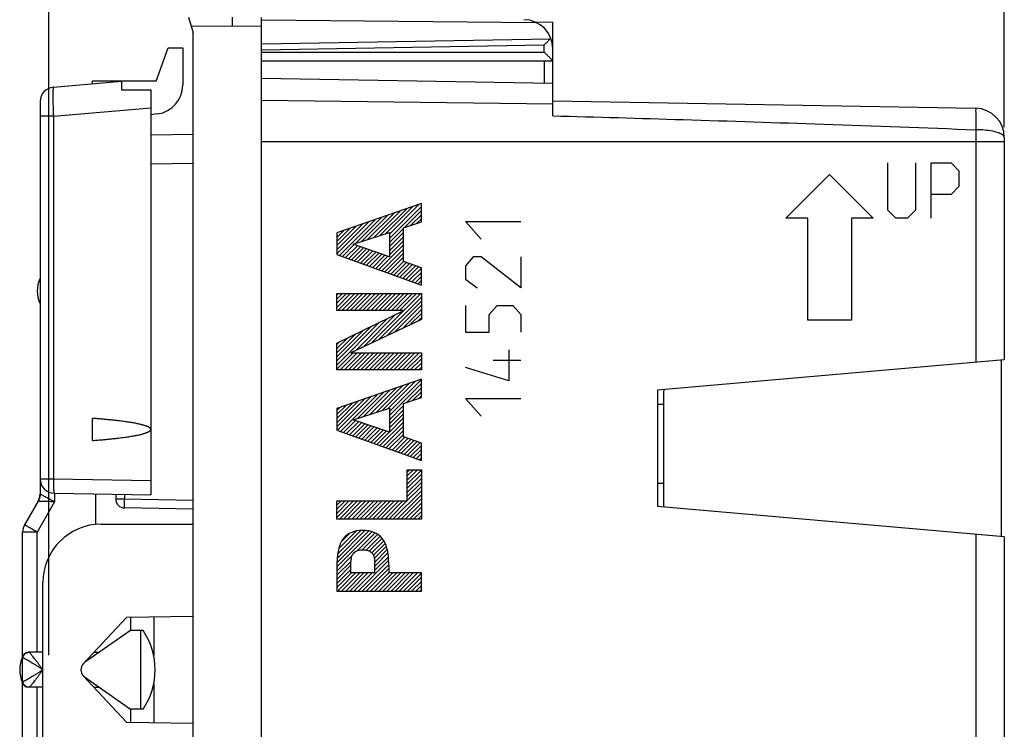
# Model space of a CAD drawing. Units: millimetres. Extents: x -70 to 32, y -24 to 46.
# Drawn here: x -70 to -36, y -2 to 22 of the extents above; entities that cross this region are included whole.
import ezdxf

# ---------------------------------------------------------------- set-up
doc = ezdxf.new("R2010")
doc.units = ezdxf.units.MM
doc.header["$LTSCALE"] = 30.734
doc.linetypes.add('HIDDEN', pattern=[0.2, 0.1, -0.1])
doc.layers.get('0').update_dxf_attribs({"linetype": 'CONTINUOUS'})
doc.layers.add('CURVE', color=7, linetype='CONTINUOUS')
doc.styles.get("Standard").update_dxf_attribs({"font": 'txt', "width": 0.8})
doc.dimstyles.new('DIMSTYLE_1', dxfattribs={"dimtxt": 3, "dimasz": 3, "dimexe": 0.18, "dimexo": 0.0625, "dimgap": 0.09, "dimtad": 1, "dimdsep": 46, "dimtxsty": 'STANDARD', "dimblk": '_FILLED', "dimblk1": '_FILLED', "dimblk2": '_FILLED', "dimcen": 0.09, "dimadec": 0, "dimazin": 0, "dimtfac": 1, "dimtofl": 0, "dimtmove": 0, "dimatfit": 3, "dimldrblk": '_FILLED', "dimfxl": 1, "dimtolj": 1, "dimarcsym": 0})

# ---------------------------------------------------------------- blocks, each defined once
blk = doc.blocks.new('_FILLED')
at = {"color": 0, "linetype": 'BYBLOCK'}
blk.add_solid([(0, 0), (-1, 0.317), (-1, -0.317)], dxfattribs=at)
blk = doc.blocks.new('*D2')
at = {"color": 0, "linetype": 'CONTINUOUS'}
for p, q in [((-68.964, 0.5), (-68.964, 44)), ((-36.164, 18.622), (-36.164, 44)), ((-68.964, 42.5), (-52.564, 42.5)), ((-36.164, 42.5), (-52.564, 42.5))]:
    blk.add_line(p, q, dxfattribs=at)
at = {"color": 0, "linetype": 'CONTINUOUS', "xscale": 3, "yscale": 3, "zscale": 3, "rotation": 180}
blk.add_blockref('_FILLED', (-68.964, 42.5), dxfattribs=at)
at = {"color": 0, "linetype": 'CONTINUOUS', "xscale": 3, "yscale": 3, "zscale": 3}
blk.add_blockref('_FILLED', (-36.164, 42.5), dxfattribs=at)
at = {"color": 0, "linetype": 'CONTINUOUS', "width": 0.714286}
blk.add_text('32,8', height=3, dxfattribs=at).set_placement((-57.255, 43.25))
blk = doc.blocks.new('*D3')
at = {"color": 0, "linetype": 'CONTINUOUS'}
for p, q in [((-61.664, 22.591), (-61.664, 34)), ((-36.164, 18.622), (-36.164, 34)), ((-61.664, 32.5), (-48.914, 32.5)), ((-36.164, 32.5), (-48.914, 32.5))]:
    blk.add_line(p, q, dxfattribs=at)
at = {"color": 0, "linetype": 'CONTINUOUS', "xscale": 3, "yscale": 3, "zscale": 3, "rotation": 180}
blk.add_blockref('_FILLED', (-61.664, 32.5), dxfattribs=at)
at = {"color": 0, "linetype": 'CONTINUOUS', "xscale": 3, "yscale": 3, "zscale": 3}
blk.add_blockref('_FILLED', (-36.164, 32.5), dxfattribs=at)
at = {"color": 0, "linetype": 'CONTINUOUS', "width": 0.696429}
blk.add_text('25,5', height=3, dxfattribs=at).set_placement((-53.386, 33.25))

msp = doc.modelspace()

# ---------------------------------------------------------------- linework, layer by layer
at = {"color": 0, "linetype": 'CONTINUOUS'}
for p, q in [((-64.164, 22.4), (-64.014, 21.859)), ((-61.664, -22.391), (-61.664, 22.391)), ((-64.077, 22.088), (-62.664, 22.1)), ((-62.664, 22.1), (-61.664, 22.091)), ((-61.664, 22.303), (-52.246, 22.221)), ((-52.281, 22.236), (-51.664, 22.225)), ((-51.664, 19.016), (-51.664, 22.225)), ((-64.014, -21.859), (-64.014, 21.859)), ((-61.664, 21.488), (-51.748, 21.661)), ((-65.283, 20.2), (-64.864, 21.35)), ((-64.864, 21.35), (-64.364, 21.35)), ((-64.364, 21.35), (-64.364, 20.072)), ((-61.664, 21.276), (-51.959, 21.445)), ((-51.959, 21.2), (-51.959, 21.445)), ((-61.664, 21.2), (-51.959, 21.2)), ((-61.664, 20.9), (-51.664, 20.9)), ((-51.961, 20.9), (-51.961, 20.131)), ((-51.664, 20.125), (-61.664, 20.3)), ((-68.808, 19.995), (-66.464, 20.2)), ((-67.464, 20.113), (-67.464, 20.2)), ((-65.283, 20.2), (-67.464, 20.2)), ((-66.464, 20.2), (-66.464, 19.909)), ((-66.464, 19.909), (-65.464, 19.9)), ((-65.464, 19.9), (-65.464, 6)), ((-69.264, 19.497), (-69.264, 6.034)), ((-68.808, 18.999), (-65.464, 19.291)), ((-51.664, 19.412), (-61.664, 19.536)), ((-51.664, 19.525), (-37.147, 19.272)), ((-68.808, 18.999), (-69.264, 18.999)), ((-68.808, 18.999), (-68.808, 6.558)), ((-65.233, 19.08), (-65.464, 19.05)), ((-65.464, 18.356), (-64.014, 18.382)), ((-37.147, 18.535), (-37.147, 10.555)), ((-36.164, 18.272), (-36.164, 10.641)), ((-36.164, 18.122), (-61.664, 18.122)), ((-64.014, 17.382), (-65.464, 17.357)), ((-36.164, 10.641), (-48.064, 9.6)), ((-36.264, 4.559), (-36.264, 10.641)), ((-48.064, 9.6), (-48.064, 5.6)), ((-47.864, 9.491), (-47.864, 5.709)), ((-47.864, 9.1), (-48.064, 9.1)), ((-67.464, 7.87), (-67.464, 8.63)), ((-69.264, 6.558), (-68.808, 6.558)), ((-68.808, 6.558), (-65.464, 6.499)), ((-47.864, 6.4), (-48.064, 6.4)), ((-69.331, 5.784), (-69.797, 4.977)), ((-68.768, 5.766), (-69.368, 4.727)), ((-69.329, 5.788), (-69.331, 5.784)), ((-69.326, 5.792), (-69.329, 5.788)), ((-69.315, 5.814), (-69.326, 5.792)), ((-69.305, 5.836), (-69.315, 5.814)), ((-69.264, 6.034), (-69.264, 6.026)), ((-68.773, 6.058), (-65.464, 6)), ((-68.768, 6.058), (-68.768, 5.766)), ((-67.364, 6.033), (-67.364, 4.991)), ((-66.664, 6.021), (-66.664, 5.856)), ((-66.369, 5.856), (-66.664, 5.856)), ((-66.369, 6.016), (-66.369, 5.856)), ((-64.014, 5.815), (-66.369, 5.856)), ((-64.014, 5.515), (-66.369, 5.556)), ((-36.164, 4.559), (-48.064, 5.6)), ((-67.164, 5), (-64.014, 5)), ((-69.864, -4.727), (-69.864, 4.727)), ((-69.368, 4.727), (-69.864, 4.727)), ((-69.368, 0.6), (-69.368, 4.727)), ((-37.147, 4.645), (-37.147, -18.535)), ((-36.164, 4.559), (-36.164, -18.272)), ((-69.164, -3), (-69.164, 3)), ((-66.301, 1.794), (-67.783, 0.205)), ((-64.014, 1.834), (-66.301, 1.794)), ((-66.159, 1.797), (-66.159, 1.35)), ((-65.364, 1.81), (-65.364, 0.486)), ((-66.159, 1.35), (-67.736, 0.246)), ((-65.73, 1.35), (-66.159, 1.35)), ((-65.814, 1.35), (-65.814, -1.35)), ((-69.85, 0.4), (-69.864, 0.4)), ((-69.164, 0.6), (-69.664, 0.6)), ((-67.415, 0.6), (-67.23, 0.6)), ((-67.783, -0.205), (-66.301, -1.794)), ((-67.736, -0.246), (-66.159, -1.35)), ((-69.85, -0.4), (-69.864, -0.4)), ((-69.164, -0.6), (-69.664, -0.6)), ((-69.368, -4.727), (-69.368, -0.6)), ((-67.415, -0.6), (-67.23, -0.6)), ((-65.364, -0.486), (-65.364, -1.81)), ((-66.159, -1.35), (-66.159, -1.797)), ((-65.73, -1.35), (-66.159, -1.35)), ((-66.301, -1.794), (-64.014, -1.834))]:
    msp.add_line(p, q, dxfattribs=at)
msp.add_lwpolyline([(-69.264, 6.026), (-69.265, 6.001), (-69.267, 5.977), (-69.271, 5.953), (-69.275, 5.929), (-69.281, 5.905), (-69.288, 5.882), (-69.296, 5.859), (-69.305, 5.836)], dxfattribs=at)
for centre, radius, start, end in [((-52.664, 21.313), 1, 0, 89.5), ((-68.764, 19.497), 0.5, 95, 180), ((-65.364, 20.072), 1, 277.5, 360), ((-37.164, 18.272), 1, 0, 89), ((-68.364, 13), 1, 154.1581, 205.8419), ((-47.364, 9.491), 0.5, 164.9988, 180), ((-68.764, 6.558), 0.5, 180, 269), ((-69.764, 6.034), 0.5, 330, 360), ((-66.364, 5.856), 0.3, 180, 269), ((-47.364, 5.709), 0.5, 180, 195.0012), ((-69.364, 4.727), 0.5, 150, 180), ((-67.164, 3), 2, 90, 180), ((-67.714, 0), 2.4, 325.7711, 34.2289), ((-68.964, 0), 1, 154.1581, 205.8419), ((-69.664, 0.4), 0.2, 90, 180), ((-67.564, 0), 0.3, 137, 223), ((-67.564, 0), 0.3, 125, 132.3533), ((-67.564, 0), 0.3, 227.6467, 235), ((-69.664, -0.4), 0.2, 180, 270)]:
    msp.add_arc(centre, radius, start, end, dxfattribs=at)
for points, knots in [([(-62.664, 22.1), (-62.664, 22.114), (-62.664, 22.142), (-62.664, 22.184), (-62.664, 22.224), (-62.664, 22.261), (-62.664, 22.295), (-62.664, 22.325), (-62.664, 22.351), (-62.664, 22.371), (-62.664, 22.386), (-62.664, 22.395), (-62.664, 22.399), (-62.664, 22.4)], [0, 0, 0, 0, 0.142312, 0.281727, 0.415407, 0.540633, 0.654853, 0.755743, 0.841248, 0.909629, 0.959491, 0.989821, 1, 1, 1, 1]), ([(-51.748, 21.661), (-51.761, 21.648), (-51.787, 21.621), (-51.828, 21.579), (-51.87, 21.535), (-51.914, 21.49), (-51.944, 21.46), (-51.959, 21.445)], [0, 0, 0, 0, 0.181419, 0.376098, 0.579639, 0.788602, 1, 1, 1, 1]), ([(-51.748, 21.661), (-51.745, 21.664), (-51.74, 21.669), (-51.735, 21.675), (-51.733, 21.678)], [0, 0, 0, 0, 0.504041, 1, 1, 1, 1]), ([(-51.664, 20.9), (-51.664, 20.902), (-51.67, 20.905), (-51.676, 20.915), (-51.69, 20.928), (-51.706, 20.945), (-51.725, 20.964), (-51.747, 20.986), (-51.77, 21.01), (-51.795, 21.035), (-51.821, 21.062), (-51.848, 21.089), (-51.876, 21.117), (-51.903, 21.145), (-51.931, 21.172), (-51.95, 21.191), (-51.959, 21.2)], [0, 0, 0, 0, 0.011597, 0.041371, 0.086009, 0.142574, 0.208666, 0.282405, 0.362274, 0.447008, 0.535507, 0.626768, 0.719817, 0.813707, 0.907448, 1, 1, 1, 1]), ([(-68.808, 19.995), (-68.811, 19.995), (-68.814, 19.981), (-68.817, 19.962), (-68.821, 19.924), (-68.823, 19.876), (-68.825, 19.813), (-68.825, 19.74), (-68.825, 19.655), (-68.824, 19.561), (-68.823, 19.459), (-68.82, 19.35), (-68.817, 19.236), (-68.813, 19.118), (-68.809, 19.039), (-68.808, 18.999)], [0, 0, 0, 0, 0.009114, 0.031561, 0.067811, 0.117469, 0.179867, 0.254126, 0.339192, 0.433852, 0.536755, 0.646426, 0.761301, 0.879723, 1, 1, 1, 1]), ([(-68.808, 19.995), (-68.811, 19.995), (-68.814, 19.981), (-68.817, 19.962), (-68.821, 19.924), (-68.823, 19.876), (-68.825, 19.813), (-68.825, 19.74), (-68.825, 19.655), (-68.824, 19.561), (-68.823, 19.459), (-68.82, 19.35), (-68.817, 19.236), (-68.813, 19.118), (-68.809, 19.039), (-68.808, 18.999)], [0, 0, 0, 0, 0.009114, 0.031561, 0.067811, 0.117469, 0.179867, 0.254126, 0.339192, 0.433852, 0.536755, 0.646426, 0.761301, 0.879723, 1, 1, 1, 1]), ([(-37.147, 19.272), (-37.135, 19.272), (-37.156, 19.202), (-37.133, 19.13), (-37.146, 18.962), (-37.141, 18.766), (-37.147, 18.616), (-37.147, 18.535)], [0, 0, 0, 0, 0.045105, 0.178714, 0.393418, 0.673235, 1, 1, 1, 1]), ([(-51.664, 19.015), (-50.171, 18.973), (-47.071, 18.882), (-42.231, 18.727), (-38.885, 18.605), (-37.147, 18.535)], [0, 0, 0, 0, 0.308374, 0.640708, 1, 1, 1, 1]), ([(-36.164, 18.272), (-36.164, 18.303), (-36.225, 18.377), (-36.37, 18.436), (-36.584, 18.492), (-36.851, 18.526), (-37.045, 18.535), (-37.147, 18.535)], [0, 0, 0, 0, 0.088603, 0.237093, 0.449553, 0.711258, 1, 1, 1, 1]), ([(-65.464, 8.25), (-65.464, 8.254), (-65.465, 8.263), (-65.471, 8.276), (-65.48, 8.288), (-65.492, 8.3), (-65.508, 8.312), (-65.526, 8.324), (-65.547, 8.335), (-65.57, 8.346), (-65.597, 8.357), (-65.626, 8.368), (-65.658, 8.379), (-65.694, 8.391), (-65.733, 8.402), (-65.776, 8.413), (-65.823, 8.424), (-65.874, 8.436), (-65.93, 8.448), (-65.99, 8.46), (-66.057, 8.472), (-66.129, 8.484), (-66.207, 8.497), (-66.292, 8.509), (-66.384, 8.522), (-66.484, 8.535), (-66.593, 8.549), (-66.711, 8.562), (-66.839, 8.575), (-66.978, 8.589), (-67.129, 8.603), (-67.292, 8.617), (-67.405, 8.626), (-67.464, 8.63)], [0, 0, 0, 0, 0.005957, 0.012534, 0.019987, 0.028357, 0.037694, 0.048037, 0.059454, 0.072017, 0.0858, 0.100885, 0.117364, 0.135345, 0.154957, 0.176326, 0.199582, 0.224874, 0.252361, 0.282218, 0.31463, 0.349815, 0.388017, 0.429459, 0.474403, 0.523133, 0.575952, 0.633206, 0.695276, 0.762543, 0.83543, 0.914409, 1, 1, 1, 1]), ([(-65.464, 8.25), (-65.464, 8.254), (-65.465, 8.263), (-65.471, 8.276), (-65.48, 8.288), (-65.492, 8.3), (-65.508, 8.312), (-65.526, 8.324), (-65.547, 8.335), (-65.57, 8.346), (-65.597, 8.357), (-65.626, 8.368), (-65.658, 8.379), (-65.694, 8.391), (-65.733, 8.402), (-65.776, 8.413), (-65.823, 8.424), (-65.874, 8.436), (-65.93, 8.448), (-65.99, 8.46), (-66.057, 8.472), (-66.129, 8.484), (-66.207, 8.497), (-66.292, 8.509), (-66.384, 8.522), (-66.484, 8.535), (-66.593, 8.549), (-66.711, 8.562), (-66.839, 8.575), (-66.978, 8.589), (-67.129, 8.603), (-67.292, 8.617), (-67.405, 8.626), (-67.464, 8.63)], [0, 0, 0, 0, 0.005957, 0.012534, 0.019987, 0.028357, 0.037694, 0.048037, 0.059454, 0.072017, 0.0858, 0.100885, 0.117364, 0.135345, 0.154957, 0.176326, 0.199582, 0.224874, 0.252361, 0.282218, 0.31463, 0.349815, 0.388017, 0.429459, 0.474403, 0.523133, 0.575952, 0.633206, 0.695276, 0.762543, 0.83543, 0.914409, 1, 1, 1, 1]), ([(-67.464, 7.87), (-67.403, 7.875), (-67.287, 7.884), (-67.119, 7.898), (-66.965, 7.912), (-66.823, 7.926), (-66.693, 7.94), (-66.573, 7.954), (-66.463, 7.967), (-66.361, 7.981), (-66.268, 7.994), (-66.182, 8.007), (-66.104, 8.02), (-66.032, 8.033), (-65.966, 8.045), (-65.905, 8.057), (-65.85, 8.069), (-65.799, 8.081), (-65.753, 8.093), (-65.711, 8.105), (-65.672, 8.116), (-65.638, 8.127), (-65.606, 8.139), (-65.578, 8.15), (-65.553, 8.162), (-65.531, 8.174), (-65.511, 8.186), (-65.495, 8.198), (-65.481, 8.21), (-65.471, 8.223), (-65.465, 8.237), (-65.464, 8.246), (-65.464, 8.25)], [0, 0, 0, 0, 0.08807, 0.169145, 0.243789, 0.312514, 0.375777, 0.43399, 0.48757, 0.536882, 0.582252, 0.623983, 0.662352, 0.6976, 0.729998, 0.759761, 0.787091, 0.812169, 0.835164, 0.856232, 0.875501, 0.893122, 0.909223, 0.923906, 0.937268, 0.949389, 0.96035, 0.970228, 0.979071, 0.986949, 0.993843, 1, 1, 1, 1]), ([(-67.464, 7.87), (-67.403, 7.875), (-67.287, 7.884), (-67.119, 7.898), (-66.965, 7.912), (-66.823, 7.926), (-66.693, 7.94), (-66.573, 7.954), (-66.463, 7.967), (-66.361, 7.981), (-66.268, 7.994), (-66.182, 8.007), (-66.104, 8.02), (-66.032, 8.033), (-65.966, 8.045), (-65.905, 8.057), (-65.85, 8.069), (-65.799, 8.081), (-65.753, 8.093), (-65.711, 8.105), (-65.672, 8.116), (-65.638, 8.127), (-65.606, 8.139), (-65.578, 8.15), (-65.553, 8.162), (-65.531, 8.174), (-65.511, 8.186), (-65.495, 8.198), (-65.481, 8.21), (-65.471, 8.223), (-65.465, 8.237), (-65.464, 8.246), (-65.464, 8.25)], [0, 0, 0, 0, 0.08807, 0.169145, 0.243789, 0.312514, 0.375777, 0.43399, 0.48757, 0.536882, 0.582252, 0.623983, 0.662352, 0.6976, 0.729998, 0.759761, 0.787091, 0.812169, 0.835164, 0.856232, 0.875501, 0.893122, 0.909223, 0.923906, 0.937268, 0.949389, 0.96035, 0.970228, 0.979071, 0.986949, 0.993843, 1, 1, 1, 1]), ([(-68.808, 6.558), (-68.808, 6.534), (-68.808, 6.487), (-68.808, 6.418), (-68.807, 6.352), (-68.806, 6.289), (-68.803, 6.233), (-68.8, 6.183), (-68.795, 6.14), (-68.791, 6.106), (-68.786, 6.081), (-68.781, 6.066), (-68.775, 6.058), (-68.773, 6.058)], [0, 0, 0, 0, 0.14071, 0.278554, 0.410752, 0.534647, 0.647754, 0.747817, 0.832866, 0.901276, 0.951862, 0.984142, 1, 1, 1, 1]), ([(-68.808, 6.558), (-68.808, 6.534), (-68.808, 6.487), (-68.808, 6.418), (-68.807, 6.352), (-68.806, 6.289), (-68.803, 6.233), (-68.8, 6.183), (-68.795, 6.14), (-68.791, 6.106), (-68.786, 6.081), (-68.781, 6.066), (-68.775, 6.058), (-68.773, 6.058)], [0, 0, 0, 0, 0.14071, 0.278554, 0.410752, 0.534647, 0.647754, 0.747817, 0.832866, 0.901276, 0.951862, 0.984142, 1, 1, 1, 1]), ([(-69.311, 5.783), (-69.316, 5.783), (-69.323, 5.784), (-69.329, 5.784), (-69.331, 5.784)], [0, 0, 0, 0, 0.748367, 1, 1, 1, 1]), ([(-69.265, 5.782), (-69.272, 5.782), (-69.288, 5.783), (-69.308, 5.783), (-69.323, 5.784), (-69.329, 5.784), (-69.33, 5.784)], [0, 0, 0, 0, 0.334873, 0.710328, 0.93338, 1, 1, 1, 1]), ([(-69.264, 6.011), (-69.265, 5.99), (-69.271, 5.939), (-69.289, 5.871), (-69.308, 5.827), (-69.317, 5.809)], [0, 0, 0, 0, 0.306862, 0.722415, 1, 1, 1, 1]), ([(-68.768, 5.766), (-68.797, 5.767), (-68.854, 5.769), (-68.937, 5.771), (-69.015, 5.774), (-69.086, 5.776), (-69.15, 5.778), (-69.204, 5.78), (-69.249, 5.781), (-69.283, 5.782), (-69.303, 5.783), (-69.311, 5.783)], [0, 0, 0, 0, 0.158197, 0.312689, 0.458148, 0.590877, 0.708275, 0.808565, 0.890799, 0.954607, 1, 1, 1, 1]), ([(-68.768, 5.766), (-68.794, 5.78), (-68.843, 5.806), (-68.917, 5.846), (-68.986, 5.883), (-69.049, 5.917), (-69.105, 5.947), (-69.152, 5.973), (-69.192, 5.994), (-69.221, 6.011), (-69.246, 6.022), (-69.254, 6.031), (-69.264, 6.032), (-69.264, 6.034)], [0, 0, 0, 0, 0.152442, 0.301341, 0.441571, 0.569568, 0.682827, 0.779632, 0.859066, 0.920767, 0.964745, 0.990984, 1, 1, 1, 1]), ([(-68.768, 5.766), (-68.794, 5.78), (-68.843, 5.806), (-68.917, 5.846), (-68.986, 5.883), (-69.049, 5.917), (-69.105, 5.947), (-69.152, 5.973), (-69.192, 5.994), (-69.221, 6.011), (-69.246, 6.022), (-69.254, 6.031), (-69.264, 6.032), (-69.264, 6.034)], [0, 0, 0, 0, 0.152442, 0.301341, 0.441571, 0.569568, 0.682827, 0.779632, 0.859066, 0.920767, 0.964745, 0.990984, 1, 1, 1, 1]), ([(-66.369, 5.556), (-66.371, 5.556), (-66.369, 5.566), (-66.372, 5.576), (-66.371, 5.599), (-66.372, 5.628), (-66.371, 5.665), (-66.371, 5.707), (-66.371, 5.754), (-66.37, 5.804), (-66.37, 5.839), (-66.369, 5.856)], [0, 0, 0, 0, 0.015482, 0.060666, 0.134342, 0.234297, 0.357504, 0.500226, 0.658131, 0.826426, 1, 1, 1, 1]), ([(-69.368, 4.727), (-69.391, 4.74), (-69.435, 4.765), (-69.5, 4.803), (-69.562, 4.839), (-69.619, 4.872), (-69.669, 4.901), (-69.713, 4.927), (-69.747, 4.947), (-69.775, 4.962), (-69.785, 4.972), (-69.798, 4.975), (-69.797, 4.977)], [0, 0, 0, 0, 0.156771, 0.309533, 0.454561, 0.588318, 0.707542, 0.809325, 0.891187, 0.95113, 0.987695, 1, 1, 1, 1]), ([(-69.368, 4.727), (-69.391, 4.74), (-69.435, 4.765), (-69.5, 4.803), (-69.562, 4.839), (-69.619, 4.872), (-69.669, 4.901), (-69.713, 4.927), (-69.747, 4.947), (-69.775, 4.962), (-69.785, 4.972), (-69.798, 4.975), (-69.797, 4.977)], [0, 0, 0, 0, 0.156771, 0.309533, 0.454561, 0.588318, 0.707542, 0.809325, 0.891187, 0.95113, 0.987695, 1, 1, 1, 1]), ([(-69.85, 0.4), (-69.85, 0.413), (-69.847, 0.439), (-69.836, 0.477), (-69.818, 0.512), (-69.793, 0.542), (-69.764, 0.567), (-69.729, 0.586), (-69.696, 0.596), (-69.673, 0.599), (-69.664, 0.6)], [0, 0, 0, 0, 0.13049, 0.260784, 0.390718, 0.520177, 0.649123, 0.777591, 0.905693, 1, 1, 1, 1]), ([(-69.164, 0), (-69.197, 0.021), (-69.261, 0.062), (-69.356, 0.122), (-69.445, 0.179), (-69.528, 0.23), (-69.601, 0.275), (-69.665, 0.313), (-69.72, 0.344), (-69.765, 0.368), (-69.801, 0.386), (-69.828, 0.396), (-69.844, 0.4), (-69.85, 0.4)], [0, 0, 0, 0, 0.14666, 0.288896, 0.422724, 0.54507, 0.653792, 0.747722, 0.826536, 0.890459, 0.940016, 0.97621, 1, 1, 1, 1]), ([(-69.164, 0), (-69.197, 0.021), (-69.261, 0.062), (-69.356, 0.122), (-69.445, 0.179), (-69.528, 0.23), (-69.601, 0.275), (-69.665, 0.313), (-69.72, 0.344), (-69.765, 0.368), (-69.801, 0.386), (-69.828, 0.396), (-69.844, 0.4), (-69.85, 0.4)], [0, 0, 0, 0, 0.14666, 0.288896, 0.422724, 0.54507, 0.653792, 0.747722, 0.826536, 0.890459, 0.940016, 0.97621, 1, 1, 1, 1]), ([(-69.164, 0), (-69.187, 0.031), (-69.233, 0.093), (-69.301, 0.184), (-69.365, 0.268), (-69.423, 0.345), (-69.476, 0.412), (-69.522, 0.47), (-69.561, 0.516), (-69.593, 0.552), (-69.618, 0.578), (-69.637, 0.594), (-69.649, 0.6), (-69.654, 0.6)], [0, 0, 0, 0, 0.151163, 0.29756, 0.434915, 0.559906, 0.670211, 0.764537, 0.842486, 0.904237, 0.950305, 0.981727, 1, 1, 1, 1]), ([(-69.164, 0), (-69.187, 0.031), (-69.233, 0.093), (-69.301, 0.184), (-69.365, 0.268), (-69.423, 0.345), (-69.476, 0.412), (-69.522, 0.47), (-69.561, 0.516), (-69.593, 0.552), (-69.618, 0.578), (-69.637, 0.594), (-69.649, 0.6), (-69.654, 0.6)], [0, 0, 0, 0, 0.151163, 0.29756, 0.434915, 0.559906, 0.670211, 0.764537, 0.842486, 0.904237, 0.950305, 0.981727, 1, 1, 1, 1]), ([(-69.164, 0), (-69.197, -0.021), (-69.261, -0.062), (-69.356, -0.122), (-69.445, -0.179), (-69.528, -0.23), (-69.601, -0.275), (-69.665, -0.313), (-69.72, -0.344), (-69.765, -0.368), (-69.801, -0.386), (-69.828, -0.396), (-69.844, -0.4), (-69.85, -0.4)], [0, 0, 0, 0, 0.146644, 0.288878, 0.422702, 0.545045, 0.653768, 0.747698, 0.826512, 0.890449, 0.939999, 0.976205, 1, 1, 1, 1]), ([(-69.164, 0), (-69.197, -0.021), (-69.261, -0.062), (-69.356, -0.122), (-69.445, -0.179), (-69.528, -0.23), (-69.601, -0.275), (-69.665, -0.313), (-69.72, -0.344), (-69.765, -0.368), (-69.801, -0.386), (-69.828, -0.396), (-69.844, -0.4), (-69.85, -0.4)], [0, 0, 0, 0, 0.146644, 0.288878, 0.422702, 0.545045, 0.653768, 0.747698, 0.826512, 0.890449, 0.939999, 0.976205, 1, 1, 1, 1]), ([(-69.164, 0), (-69.187, -0.031), (-69.233, -0.093), (-69.301, -0.184), (-69.365, -0.268), (-69.423, -0.345), (-69.476, -0.412), (-69.522, -0.47), (-69.561, -0.516), (-69.593, -0.552), (-69.618, -0.578), (-69.637, -0.594), (-69.649, -0.6), (-69.654, -0.6)], [0, 0, 0, 0, 0.151147, 0.297542, 0.434892, 0.559881, 0.670187, 0.764513, 0.842463, 0.904228, 0.95029, 0.981724, 1, 1, 1, 1]), ([(-69.164, 0), (-69.187, -0.031), (-69.233, -0.093), (-69.301, -0.184), (-69.365, -0.268), (-69.423, -0.345), (-69.476, -0.412), (-69.522, -0.47), (-69.561, -0.516), (-69.593, -0.552), (-69.618, -0.578), (-69.637, -0.594), (-69.649, -0.6), (-69.654, -0.6)], [0, 0, 0, 0, 0.151147, 0.297542, 0.434892, 0.559881, 0.670187, 0.764513, 0.842463, 0.904228, 0.95029, 0.981724, 1, 1, 1, 1]), ([(-69.705, -0.593), (-69.713, -0.591), (-69.733, -0.584), (-69.764, -0.567), (-69.793, -0.542), (-69.818, -0.512), (-69.836, -0.477), (-69.847, -0.439), (-69.85, -0.413), (-69.85, -0.4)], [0, 0, 0, 0, 0.099001, 0.247858, 0.397268, 0.547274, 0.697828, 0.848801, 1, 1, 1, 1]), ([(-69.667, -0.6), (-69.675, -0.599), (-69.688, -0.597), (-69.7, -0.594), (-69.705, -0.593)], [0, 0, 0, 0, 0.666463, 1, 1, 1, 1])]:
    msp.add_open_spline(points, degree=3, knots=knots, dxfattribs=at)
for points in [[(-69.33, 5.784), (-69.331, 5.784), (-69.331, 5.784), (-69.331, 5.784)], [(-69.664, 0.6), (-69.661, 0.6), (-69.657, 0.6), (-69.654, 0.6)], [(-69.654, -0.6), (-69.658, -0.6), (-69.662, -0.6), (-69.667, -0.6)]]:
    msp.add_open_spline(points, degree=3, dxfattribs=at)
at = {"layer": 'CURVE', "color": 0, "linetype": 'CONTINUOUS'}
for p, q in [((-40.164, 15.771), (-40.164, 17.4)), ((-39.214, 17.4), (-39.214, 15.771)), ((-38.671, 15.5), (-38.671, 17.4)), ((-38.671, 17.4), (-37.993, 17.4)), ((-37.993, 17.4), (-37.721, 17.129)), ((-43.664, 15.5), (-42.164, 17)), ((-42.164, 17), (-40.664, 15.5)), ((-37.721, 17.129), (-37.721, 16.586)), ((-37.721, 16.586), (-37.993, 16.314)), ((-37.993, 16.314), (-38.671, 16.314)), ((-56.176, 16), (-59.075, 14.992)), ((-56.176, 15.374), (-56.176, 16)), ((-39.893, 15.5), (-40.164, 15.771)), ((-39.214, 15.771), (-39.485, 15.5)), ((-56.791, 15.165), (-56.176, 15.374)), ((-54.121, 14.78), (-54.664, 15.388)), ((-54.664, 15.388), (-52.764, 15.388)), ((-42.914, 15.5), (-43.664, 15.5)), ((-42.914, 12), (-42.914, 15.5)), ((-41.414, 15.5), (-41.414, 12)), ((-40.664, 15.5), (-41.414, 15.5)), ((-39.485, 15.5), (-39.893, 15.5)), ((-59.075, 14.992), (-59.075, 14.253)), ((-58.521, 14.606), (-57.272, 15.008)), ((-57.272, 15.008), (-57.272, 14.176)), ((-56.791, 14.016), (-56.791, 15.165)), ((-57.272, 14.176), (-58.521, 14.606)), ((-59.075, 14.253), (-56.176, 13.204)), ((-56.176, 13.799), (-56.791, 14.016)), ((-54.393, 14.172), (-54.664, 13.868)), ((-54.664, 13.868), (-54.664, 13.412)), ((-54.121, 14.172), (-54.393, 14.172)), ((-52.764, 13.108), (-54.121, 14.172)), ((-52.764, 14.172), (-52.764, 13.108)), ((-56.176, 13.204), (-56.176, 13.799)), ((-54.664, 13.412), (-54.257, 13.108)), ((-59.075, 12.329), (-59.075, 12.911)), ((-59.075, 12.911), (-56.176, 12.911)), ((-56.176, 12.911), (-56.176, 12.028)), ((-59.075, 11.216), (-56.778, 12.329)), ((-56.778, 12.329), (-59.075, 12.329)), ((-54.664, 12.5), (-54.664, 11.588)), ((-53.85, 12.196), (-53.578, 12.5)), ((-53.85, 11.588), (-53.85, 12.196)), ((-53.578, 12.5), (-53.035, 12.5)), ((-53.035, 12.5), (-52.764, 12.196)), ((-52.764, 12.196), (-52.764, 11.588)), ((-56.176, 12.028), (-58.602, 10.875)), ((-41.414, 12), (-42.914, 12)), ((-54.664, 11.588), (-53.85, 11.588)), ((-59.075, 10.292), (-59.075, 11.216)), ((-58.602, 10.875), (-56.176, 10.875)), ((-56.176, 10.875), (-56.176, 10.292)), ((-53.171, 10.98), (-53.171, 9.916)), ((-53.714, 10.625), (-52.764, 10.625)), ((-56.176, 10.292), (-59.075, 10.292)), ((-53.171, 9.916), (-54.664, 10.372)), ((-56.176, 9.975), (-59.075, 8.967)), ((-56.176, 9.348), (-56.176, 9.975)), ((-56.791, 9.14), (-56.176, 9.348)), ((-56.791, 7.991), (-56.791, 9.14)), ((-54.121, 8.7), (-54.664, 9.308)), ((-54.664, 9.308), (-52.764, 9.308)), ((-59.075, 8.967), (-59.075, 8.228)), ((-58.521, 8.581), (-57.272, 8.983)), ((-57.272, 8.983), (-57.272, 8.151)), ((-57.272, 8.151), (-58.521, 8.581)), ((-59.075, 8.228), (-56.176, 7.18)), ((-56.176, 7.774), (-56.791, 7.991)), ((-56.176, 7.18), (-56.176, 7.774)), ((-56.658, 5.794), (-56.658, 6.867)), ((-56.658, 6.867), (-56.176, 6.867)), ((-56.176, 6.867), (-56.176, 5.171)), ((-59.075, 5.171), (-59.075, 5.794)), ((-59.075, 5.794), (-56.658, 5.794)), ((-56.176, 5.171), (-59.075, 5.171)), ((-59.075, 3.588), (-59.075, 2.701)), ((-58.593, 3.323), (-58.593, 3.687)), ((-57.774, 3.323), (-57.774, 3.687)), ((-57.293, 3.588), (-57.293, 3.323)), ((-57.774, 3.323), (-58.593, 3.323)), ((-56.176, 3.323), (-57.293, 3.323)), ((-56.176, 2.701), (-56.176, 3.323)), ((-59.075, 2.701), (-56.176, 2.701))]:
    msp.add_line(p, q, dxfattribs=at)
at = {"layer": 'CURVE', "color": 0, "linetype": 'HIDDEN'}
for p, q in [((-57.394, 14.969), (-56.463, 15.9)), ((-57.272, 14.949), (-56.246, 15.976)), ((-57.272, 14.808), (-56.176, 15.904)), ((-58.228, 14.701), (-57.33, 15.599)), ((-58.02, 14.768), (-57.113, 15.674)), ((-57.811, 14.835), (-56.896, 15.75)), ((-57.603, 14.902), (-56.679, 15.825)), ((-56.766, 15.173), (-56.176, 15.763)), ((-56.551, 15.246), (-56.176, 15.621)), ((-59.075, 14.278), (-57.98, 15.373)), ((-59.075, 14.419), (-58.197, 15.297)), ((-59.075, 14.561), (-58.414, 15.222)), ((-58.99, 14.222), (-57.763, 15.448)), ((-58.436, 14.634), (-57.547, 15.523)), ((-56.337, 15.319), (-56.176, 15.48)), ((-59.075, 14.702), (-58.631, 15.147)), ((-59.075, 14.843), (-58.847, 15.071)), ((-59.075, 14.985), (-59.064, 14.996)), ((-57.272, 14.666), (-56.791, 15.148)), ((-57.272, 14.525), (-56.791, 15.007)), ((-58.886, 14.184), (-58.478, 14.592)), ((-58.782, 14.147), (-58.373, 14.556)), ((-57.639, 13.734), (-56.791, 14.582)), ((-57.272, 14.384), (-56.791, 14.865)), ((-57.272, 14.242), (-56.791, 14.724)), ((-58.678, 14.109), (-58.268, 14.519)), ((-58.574, 14.072), (-58.163, 14.483)), ((-58.47, 14.034), (-58.058, 14.447)), ((-58.366, 13.997), (-57.952, 14.411)), ((-58.263, 13.959), (-57.847, 14.374)), ((-58.159, 13.921), (-57.742, 14.338)), ((-58.055, 13.884), (-57.637, 14.302)), ((-57.951, 13.846), (-57.532, 14.266)), ((-57.847, 13.809), (-57.426, 14.23)), ((-57.536, 13.696), (-56.791, 14.441)), ((-57.432, 13.659), (-56.791, 14.3)), ((-57.743, 13.771), (-57.321, 14.193)), ((-57.328, 13.621), (-56.791, 14.158)), ((-57.224, 13.583), (-56.791, 14.017)), ((-57.12, 13.546), (-56.687, 13.979)), ((-57.016, 13.508), (-56.582, 13.942)), ((-56.912, 13.471), (-56.478, 13.905)), ((-56.809, 13.433), (-56.373, 13.868)), ((-56.705, 13.396), (-56.269, 13.832)), ((-56.601, 13.358), (-56.176, 13.783)), ((-56.497, 13.32), (-56.176, 13.641)), ((-56.393, 13.283), (-56.176, 13.5)), ((-56.289, 13.245), (-56.176, 13.358)), ((-56.185, 13.208), (-56.176, 13.217)), ((-59.075, 12.863), (-59.028, 12.911)), ((-59.075, 12.722), (-58.886, 12.911)), ((-59.075, 12.581), (-58.745, 12.911)), ((-59.075, 12.439), (-58.603, 12.911)), ((-59.044, 12.329), (-58.462, 12.911)), ((-58.903, 12.329), (-58.32, 12.911)), ((-58.761, 12.329), (-58.179, 12.911)), ((-58.62, 12.329), (-58.038, 12.911)), ((-58.479, 12.329), (-57.896, 12.911)), ((-58.337, 12.329), (-57.755, 12.911)), ((-58.196, 12.329), (-57.613, 12.911)), ((-58.054, 12.329), (-57.472, 12.911)), ((-57.913, 12.329), (-57.33, 12.911)), ((-57.771, 12.329), (-57.189, 12.911)), ((-57.63, 12.329), (-57.048, 12.911)), ((-57.489, 12.329), (-56.906, 12.911)), ((-57.347, 12.329), (-56.765, 12.911)), ((-57.206, 12.329), (-56.623, 12.911)), ((-57.064, 12.329), (-56.482, 12.911)), ((-56.923, 12.329), (-56.341, 12.911)), ((-56.782, 12.329), (-56.199, 12.911)), ((-57.634, 11.335), (-56.176, 12.793)), ((-57.364, 11.463), (-56.176, 12.651)), ((-57.095, 11.591), (-56.176, 12.51)), ((-58.173, 11.079), (-57.059, 12.192)), ((-57.903, 11.207), (-56.785, 12.325)), ((-56.826, 11.719), (-56.176, 12.368)), ((-56.556, 11.847), (-56.176, 12.227)), ((-59.075, 10.459), (-57.608, 11.927)), ((-58.442, 10.951), (-57.333, 12.06)), ((-56.287, 11.975), (-56.176, 12.086)), ((-59.075, 10.601), (-57.882, 11.794)), ((-59.075, 10.742), (-58.156, 11.661)), ((-59.075, 10.884), (-58.43, 11.528)), ((-59.075, 11.025), (-58.705, 11.396)), ((-59.075, 11.166), (-58.979, 11.263)), ((-59.075, 10.318), (-58.518, 10.875)), ((-58.959, 10.292), (-58.377, 10.875)), ((-58.818, 10.292), (-58.236, 10.875)), ((-58.677, 10.292), (-58.094, 10.875)), ((-58.535, 10.292), (-57.953, 10.875)), ((-58.394, 10.292), (-57.811, 10.875)), ((-58.252, 10.292), (-57.67, 10.875)), ((-58.111, 10.292), (-57.528, 10.875)), ((-57.969, 10.292), (-57.387, 10.875)), ((-57.828, 10.292), (-57.246, 10.875)), ((-57.687, 10.292), (-57.104, 10.875)), ((-57.545, 10.292), (-56.963, 10.875)), ((-57.404, 10.292), (-56.821, 10.875)), ((-57.262, 10.292), (-56.68, 10.875)), ((-57.121, 10.292), (-56.538, 10.875)), ((-56.979, 10.292), (-56.397, 10.875)), ((-56.838, 10.292), (-56.256, 10.875)), ((-56.697, 10.292), (-56.176, 10.813)), ((-56.555, 10.292), (-56.176, 10.671)), ((-56.414, 10.292), (-56.176, 10.53)), ((-56.272, 10.292), (-56.176, 10.389)), ((-57.52, 8.903), (-56.593, 9.83)), ((-57.311, 8.97), (-56.376, 9.905)), ((-57.272, 8.868), (-56.176, 9.964)), ((-57.272, 8.727), (-56.176, 9.823)), ((-58.354, 8.635), (-57.461, 9.528)), ((-58.145, 8.702), (-57.244, 9.604)), ((-57.937, 8.769), (-57.027, 9.679)), ((-57.728, 8.836), (-56.81, 9.755)), ((-56.681, 9.177), (-56.176, 9.681)), ((-56.466, 9.25), (-56.176, 9.54)), ((-59.075, 8.338), (-58.111, 9.302)), ((-59.075, 8.479), (-58.328, 9.227)), ((-59.075, 8.621), (-58.545, 9.151)), ((-59.052, 8.22), (-57.894, 9.378)), ((-58.948, 8.182), (-57.677, 9.453)), ((-56.252, 9.323), (-56.176, 9.399)), ((-59.075, 8.762), (-58.761, 9.076)), ((-59.075, 8.904), (-58.978, 9.001)), ((-57.272, 8.585), (-56.791, 9.067)), ((-57.272, 8.444), (-56.791, 8.926)), ((-58.845, 8.144), (-58.437, 8.552)), ((-58.741, 8.107), (-58.331, 8.516)), ((-58.637, 8.069), (-58.226, 8.48)), ((-57.598, 7.694), (-56.791, 8.501)), ((-57.272, 8.302), (-56.791, 8.784)), ((-57.272, 8.161), (-56.791, 8.643)), ((-58.533, 8.032), (-58.121, 8.444)), ((-58.429, 7.994), (-58.016, 8.407)), ((-58.325, 7.957), (-57.911, 8.371)), ((-58.221, 7.919), (-57.805, 8.335)), ((-58.117, 7.882), (-57.7, 8.299)), ((-58.014, 7.844), (-57.595, 8.263)), ((-57.91, 7.806), (-57.49, 8.226)), ((-57.806, 7.769), (-57.385, 8.19)), ((-57.702, 7.731), (-57.279, 8.154)), ((-57.494, 7.656), (-56.791, 8.36)), ((-57.39, 7.619), (-56.791, 8.218)), ((-57.287, 7.581), (-56.791, 8.077)), ((-57.183, 7.544), (-56.75, 7.976)), ((-57.079, 7.506), (-56.645, 7.94)), ((-56.975, 7.468), (-56.541, 7.903)), ((-56.871, 7.431), (-56.436, 7.866)), ((-56.767, 7.393), (-56.332, 7.829)), ((-56.663, 7.356), (-56.227, 7.792)), ((-56.56, 7.318), (-56.176, 7.702)), ((-56.456, 7.281), (-56.176, 7.56)), ((-56.352, 7.243), (-56.176, 7.419)), ((-56.248, 7.205), (-56.176, 7.277)), ((-56.658, 6.796), (-56.587, 6.867)), ((-56.658, 6.654), (-56.445, 6.867)), ((-56.658, 6.513), (-56.304, 6.867)), ((-56.658, 6.371), (-56.176, 6.853)), ((-56.658, 6.23), (-56.176, 6.712)), ((-56.658, 6.088), (-56.176, 6.57)), ((-56.658, 5.947), (-56.176, 6.429)), ((-57.151, 5.171), (-56.176, 6.146)), ((-56.658, 5.806), (-56.176, 6.287)), ((-59.075, 5.792), (-59.074, 5.794)), ((-59.075, 5.651), (-58.932, 5.794)), ((-59.075, 5.51), (-58.791, 5.794)), ((-59.075, 5.368), (-58.65, 5.794)), ((-59.075, 5.227), (-58.508, 5.794)), ((-58.989, 5.171), (-58.367, 5.794)), ((-58.848, 5.171), (-58.225, 5.794)), ((-58.707, 5.171), (-58.084, 5.794)), ((-58.565, 5.171), (-57.943, 5.794)), ((-58.424, 5.171), (-57.801, 5.794)), ((-58.282, 5.171), (-57.66, 5.794)), ((-58.141, 5.171), (-57.518, 5.794)), ((-57.999, 5.171), (-57.377, 5.794)), ((-57.858, 5.171), (-57.235, 5.794)), ((-57.717, 5.171), (-57.094, 5.794)), ((-57.575, 5.171), (-56.953, 5.794)), ((-57.434, 5.171), (-56.811, 5.794)), ((-57.292, 5.171), (-56.67, 5.794)), ((-57.01, 5.171), (-56.176, 6.005)), ((-56.868, 5.171), (-56.176, 5.863)), ((-56.727, 5.171), (-56.176, 5.722)), ((-56.585, 5.171), (-56.176, 5.58)), ((-56.444, 5.171), (-56.176, 5.439)), ((-56.302, 5.171), (-56.176, 5.297)), ((-59.075, 3.53), (-57.871, 4.734)), ((-59.072, 3.674), (-57.982, 4.765)), ((-59.065, 3.823), (-58.112, 4.776)), ((-59.048, 3.981), (-58.253, 4.776)), ((-59.011, 4.16), (-58.411, 4.76)), ((-58.924, 4.388), (-58.627, 4.685)), ((-58.381, 4.083), (-57.763, 4.7)), ((-58.205, 4.117), (-57.678, 4.644)), ((-58.071, 4.11), (-57.593, 4.587)), ((-57.964, 4.075), (-57.53, 4.51)), ((-57.881, 4.017), (-57.467, 4.431)), ((-57.824, 3.932), (-57.421, 4.335)), ((-57.792, 3.823), (-57.378, 4.237)), ((-57.776, 3.698), (-57.349, 4.125)), ((-59.075, 3.388), (-58.557, 3.906)), ((-59.075, 3.247), (-58.588, 3.734)), ((-58.348, 2.701), (-57.299, 3.75)), ((-57.774, 3.558), (-57.322, 4.01)), ((-57.774, 3.416), (-57.309, 3.882)), ((-59.075, 3.105), (-58.593, 3.587)), ((-59.075, 2.964), (-58.593, 3.446)), ((-58.207, 2.701), (-57.294, 3.614)), ((-58.066, 2.701), (-57.293, 3.474)), ((-59.075, 2.823), (-58.574, 3.323)), ((-59.056, 2.701), (-58.433, 3.323)), ((-58.914, 2.701), (-58.292, 3.323)), ((-58.773, 2.701), (-58.15, 3.323)), ((-58.631, 2.701), (-58.009, 3.323)), ((-58.49, 2.701), (-57.867, 3.323)), ((-57.924, 2.701), (-57.293, 3.332)), ((-57.783, 2.701), (-57.16, 3.323)), ((-57.641, 2.701), (-57.019, 3.323)), ((-57.5, 2.701), (-56.877, 3.323)), ((-57.359, 2.701), (-56.736, 3.323)), ((-57.217, 2.701), (-56.594, 3.323)), ((-57.076, 2.701), (-56.453, 3.323)), ((-56.934, 2.701), (-56.312, 3.323)), ((-56.793, 2.701), (-56.176, 3.318)), ((-56.651, 2.701), (-56.176, 3.176)), ((-56.51, 2.701), (-56.176, 3.035)), ((-56.369, 2.701), (-56.176, 2.893)), ((-56.227, 2.701), (-56.176, 2.752))]:
    msp.add_line(p, q, dxfattribs=at)
at = {"layer": 'CURVE', "color": 0, "linetype": 'CONTINUOUS'}
for points, knots in [([(-58.184, 4.782, 18.539), (-58.325, 4.782, 18.542), (-58.545, 4.751, 18.546), (-58.787, 4.594, 18.55), (-58.92, 4.422, 18.552), (-59.002, 4.223, 18.554), (-59.05, 4.014, 18.554), (-59.07, 3.801, 18.555), (-59.073, 3.659, 18.555), (-59.075, 3.588, 18.555)], [0, 0, 0, 0, 0.248798, 0.373995, 0.499318, 0.624521, 0.749764, 0.874857, 1, 1, 1, 1]), ([(-57.293, 3.588, 18.524), (-57.295, 3.659, 18.524), (-57.298, 3.801, 18.524), (-57.318, 4.014, 18.524), (-57.366, 4.223, 18.525), (-57.448, 4.422, 18.526), (-57.581, 4.594, 18.529), (-57.823, 4.751, 18.533), (-58.043, 4.782, 18.537), (-58.184, 4.782, 18.539)], [0, 0, 0, 0, 0.125143, 0.250236, 0.375479, 0.500682, 0.626005, 0.751202, 1, 1, 1, 1]), ([(-58.593, 3.687, 18.546), (-58.586, 3.743, 18.546), (-58.582, 3.829, 18.546), (-58.549, 3.939, 18.546), (-58.502, 4.012, 18.545), (-58.432, 4.064, 18.544), (-58.328, 4.111, 18.542), (-58.241, 4.119, 18.54), (-58.184, 4.119, 18.539)], [0, 0, 0, 0, 0.249899, 0.375416, 0.499953, 0.625471, 0.75092, 1, 1, 1, 1]), ([(-58.184, 4.119, 18.539), (-58.127, 4.119, 18.538), (-58.04, 4.111, 18.537), (-57.936, 4.064, 18.535), (-57.866, 4.012, 18.534), (-57.819, 3.939, 18.533), (-57.786, 3.829, 18.532), (-57.781, 3.743, 18.532), (-57.774, 3.687, 18.532)], [0, 0, 0, 0, 0.24908, 0.374529, 0.500047, 0.624584, 0.750101, 1, 1, 1, 1])]:
    msp.add_open_spline(points, degree=3, knots=knots, dxfattribs=at)

# ---------------------------------------------------------------- dimensions: what is measured, and where the dimension line sits
at = {"color": 0, "linetype": 'CONTINUOUS'}
for base, p2, picture, middle in [((-68.964, 42.5), (-68.964, 0.5), '*D2', (-52.969, 44.75)), ((-61.664, 32.5), (-61.664, 22.591), '*D3', (-49.208, 34.75))]:
    dim = msp.add_linear_dim(base=base, p1=(-36.164, 18.622), p2=p2, angle=180, dimstyle='DIMSTYLE_1', dxfattribs=at)
    dim.commit()
    dim.dimension.update_dxf_attribs({"geometry": picture, "text_midpoint": middle, "dimtype": 160})

doc.saveas('drawing.dxf')
